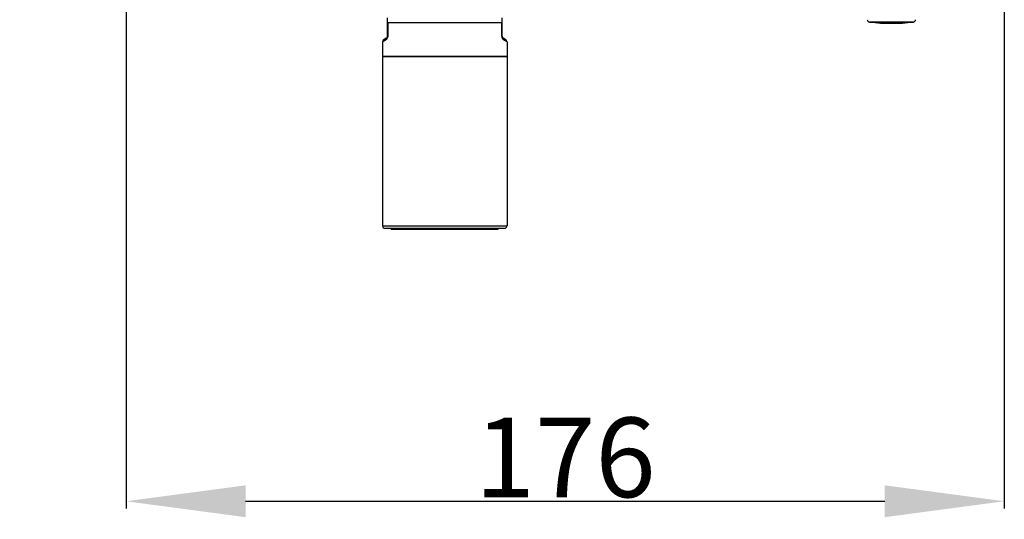
# Model space of a CAD drawing. Units: millimetres. Extents: x 686 to 983, y -24 to 186.
# Drawn here: x 850 to 874, y 21 to 33 of the extents above; entities that cross this region are included whole.
import ezdxf

# ---------------------------------------------------------------- set-up
doc = ezdxf.new("R2010")
doc.units = ezdxf.units.MM
doc.header["$LTSCALE"] = 16.335
doc.header["$PDMODE"] = 3
doc.header["$PDSIZE"] = 8
doc.layers.get('0').update_dxf_attribs({"linetype": 'CONTINUOUS'})
doc.layers.get('Defpoints').update_dxf_attribs({"linetype": 'CONTINUOUS'})
for name, color, linetype in [('20170413-07_4_20', 7, 'CONTINUOUS'), ('20170419-02_4_20', 7, 'CONTINUOUS'), ('20170419-05_4_1_20', 7, 'CONTINUOUS'), ('304500300022A_2_20', 7, 'CONTINUOUS')]:
    doc.layers.add(name, color=color, linetype=linetype)
doc.styles.get("Standard").update_dxf_attribs({"font": 'simfang.ttf'})
doc.dimstyles.new('DIMSTYLE_1', dxfattribs={"dimtxt": 2, "dimasz": 3, "dimexe": 0.18, "dimexo": 0.0625, "dimgap": 0.09, "dimtad": 1, "dimlfac": 8, "dimdsep": 46, "dimtxsty": 'Standard', "dimblk": '_FILLED', "dimblk1": '_FILLED', "dimblk2": '_FILLED', "dimcen": 0.09, "dimadec": 0, "dimazin": 0, "dimtp": 0.01, "dimtm": 0.01, "dimtfac": 1, "dimtofl": 0, "dimtmove": 0, "dimatfit": 3, "dimldrblk": '_FILLED', "dimfxl": 1, "dimtolj": 1, "dimarcsym": 0})

# ---------------------------------------------------------------- blocks, each defined once
blk = doc.blocks.new('_FILLED')
at = {"color": 0, "linetype": 'ByBlock'}
blk.add_solid([(0, 0), (-1, 0.1333), (-1, -0.1333)], dxfattribs=at)
blk = doc.blocks.new('*D30')
at = {"color": 0, "linetype": 'Continuous', "lineweight": -2, "transparency": 16777216}
for p, q in [((874.285, 35.396), (874.285, 21.156)), ((852.241, 34.095), (852.241, 21.156)), ((855.241, 21.336), (871.285, 21.336))]:
    blk.add_line(p, q, dxfattribs=at)
at = {"layer": 'Defpoints', "color": 0, "linetype": 'Continuous', "transparency": 16777216}
for p in [(874.285, 35.459), (852.241, 34.157), (874.285, 21.336)]:
    blk.add_point(p, dxfattribs=at)
at = {"color": 0, "linetype": 'Continuous', "lineweight": -2, "transparency": 16777216, "xscale": 3, "yscale": 3, "zscale": 3, "rotation": 180}
blk.add_blockref('_FILLED', (852.241, 21.336), dxfattribs=at)
at = {"color": 0, "linetype": 'Continuous', "lineweight": -2, "transparency": 16777216, "xscale": 3, "yscale": 3, "zscale": 3}
blk.add_blockref('_FILLED', (874.285, 21.336), dxfattribs=at)
at = {"color": 0, "linetype": 'Continuous', "lineweight": 9, "transparency": 16777216, "insert": (863.263, 22.438), "char_height": 2, "attachment_point": 5}
blk.add_mtext('\\A1;176', dxfattribs=at)
blk = doc.blocks.new('*D31')
at = {"color": 0, "linetype": 'Continuous', "lineweight": -2, "transparency": 16777216}
for p, q in [((853.077, 41.251), (838.283, 41.251)), ((838.463, 38.251), (838.463, 36.862)), ((852.492, 33.862), (838.283, 33.862)), ((838.463, 33.862), (838.463, 28.042))]:
    blk.add_line(p, q, dxfattribs=at)
at = {"layer": 'Defpoints', "color": 0, "linetype": 'Continuous', "transparency": 16777216}
for p in [(853.139, 41.251), (838.463, 33.862), (852.554, 33.862)]:
    blk.add_point(p, dxfattribs=at)
at = {"color": 0, "linetype": 'Continuous', "lineweight": -2, "transparency": 16777216, "xscale": 3, "yscale": 3, "zscale": 3}
for p, rotation in [((838.463, 41.251), 90), ((838.463, 33.862), 270)]:
    blk.add_blockref('_FILLED', p, dxfattribs=dict(at, rotation=rotation))
at = {"color": 0, "linetype": 'Continuous', "lineweight": 9, "transparency": 16777216, "insert": (837.362, 29.452), "char_height": 2, "attachment_point": 5, "rotation": 90}
blk.add_mtext('\\A1;60', dxfattribs=at)
blk = doc.blocks.new('*D37')
at = {"color": 0, "linetype": 'Continuous', "lineweight": -2, "transparency": 16777216}
for p, q in [((846.269, 42.682), (846.269, 45.682)), ((850.283, 39.682), (846.089, 39.682)), ((850.169, 37.069), (846.089, 37.069)), ((846.269, 34.069), (846.269, 20.882))]:
    blk.add_line(p, q, dxfattribs=at)
at = {"layer": 'Defpoints', "color": 0, "linetype": 'Continuous', "transparency": 16777216}
for p in [(850.345, 39.682), (846.269, 37.069), (850.232, 37.069)]:
    blk.add_point(p, dxfattribs=at)
at = {"color": 0, "linetype": 'Continuous', "lineweight": -2, "transparency": 16777216, "xscale": 3, "yscale": 3, "zscale": 3}
for p, rotation in [((846.269, 39.682), 270), ((846.269, 37.069), 90)]:
    blk.add_blockref('_FILLED', p, dxfattribs=dict(at, rotation=rotation))
at = {"color": 0, "linetype": 'Continuous', "lineweight": 9, "transparency": 16777216, "insert": (844.934, 25.195), "char_height": 2, "attachment_point": 5, "rotation": 90}
blk.add_mtext('\\A1;2-G1/2', dxfattribs=at)

msp = doc.modelspace()

# ---------------------------------------------------------------- linework, layer by layer
at = {"layer": '20170413-07_4_20', "color": 7, "linetype": 'Continuous'}
for p, q in [((861.803, 32.504), (858.678, 32.504)), ((858.678, 32.504), (858.678, 28.254)), ((861.803, 32.504), (861.803, 28.254)), ((858.678, 28.254), (861.803, 28.254)), ((858.74, 28.192), (861.74, 28.192))]:
    msp.add_line(p, q, dxfattribs=at)
for centre, start, end in [((858.74, 28.254), 180, 270), ((861.74, 28.254), 270, 0)]:
    msp.add_arc(centre, 0.0625, start, end, dxfattribs=at)
at = {"layer": '20170419-02_4_20', "color": 7, "linetype": 'Continuous'}
for p, q in [((858.803, 33.015), (858.803, 33.479)), ((861.678, 33.015), (861.678, 33.479)), ((861.673, 33.354), (858.808, 33.354)), ((858.808, 33.354), (858.808, 33.015)), ((861.673, 33.015), (861.673, 33.354)), ((858.743, 32.907), (858.678, 32.871)), ((858.678, 32.871), (858.678, 32.504)), ((858.772, 32.961), (858.709, 32.925)), ((858.803, 33.015), (858.808, 33.015)), ((861.673, 33.015), (861.678, 33.015)), ((861.772, 32.925), (861.709, 32.961)), ((861.803, 32.871), (861.738, 32.907)), ((861.803, 32.871), (861.803, 32.504)), ((858.678, 32.504), (861.803, 32.504))]:
    msp.add_line(p, q, dxfattribs=at)
for centre, radius, start, end in [((858.74, 32.871), 0.0625, 120.001, 180.018), ((858.74, 33.015), 0.0625, 300, 0.0003), ((858.689, 33.015), 0.119, 356.4664, 0.0173), ((861.792, 33.015), 0.119, 179.9831, 183.5313), ((861.74, 33.015), 0.0625, 179.9997, 240), ((861.74, 32.871), 0.0625, 359.9857, 59.999)]:
    msp.add_arc(centre, radius, start, end, dxfattribs=at)
for points, knots in [([(858.803, 33.359), (858.803, 33.358), (858.804, 33.355), (858.807, 33.354), (858.808, 33.354)], [0, 0, 0, 0, 0.485089, 1, 1, 1, 1]), ([(861.673, 33.354), (861.674, 33.354), (861.677, 33.355), (861.678, 33.358), (861.678, 33.359)], [0, 0, 0, 0, 0.514912, 1, 1, 1, 1]), ([(858.743, 32.907), (858.742, 32.918), (858.747, 32.94), (858.762, 32.956), (858.772, 32.961)], [0, 0, 0, 0, 0.50633, 1, 1, 1, 1]), ([(858.808, 33.008), (858.807, 32.992), (858.8, 32.966), (858.777, 32.931), (858.756, 32.914), (858.743, 32.907)], [0, 0, 0, 0, 0.379218, 0.641271, 1, 1, 1, 1]), ([(861.673, 33.008), (861.674, 32.992), (861.681, 32.966), (861.704, 32.931), (861.725, 32.914), (861.738, 32.907)], [0, 0, 0, 0, 0.379147, 0.641218, 1, 1, 1, 1]), ([(861.738, 32.907), (861.738, 32.918), (861.734, 32.94), (861.718, 32.956), (861.709, 32.961)], [0, 0, 0, 0, 0.50633, 1, 1, 1, 1])]:
    msp.add_open_spline(points, degree=3, knots=knots, dxfattribs=at)
at = {"layer": '20170419-05_4_1_20', "color": 7, "linetype": 'Continuous'}
for p, q in [((858.897, 28.167), (858.897, 28.192)), ((861.584, 28.167), (861.584, 28.192)), ((858.897, 28.167), (861.584, 28.167))]:
    msp.add_line(p, q, dxfattribs=at)
at = {"layer": '304500300022A_2_20', "color": 7, "linetype": 'Continuous'}
msp.add_line((872.003, 33.367), (870.902, 33.367), dxfattribs=at)
for centre, radius, start, end in [((870.909, 33.43), 0.0625, 180.5, 263.8941), ((871.453, 38.513), 5.175, 263.8941, 276.1059), ((871.997, 33.43), 0.0625, 276.1059, 359.5)]:
    msp.add_arc(centre, radius, start, end, dxfattribs=at)

# ---------------------------------------------------------------- dimensions: what is measured, and where the dimension line sits
at = {"color": 2, "linetype": 'Continuous', "lineweight": 9}
for base, p1, p2, text, picture, middle in [((846.269, 37.069), (850.345, 39.682), (850.232, 37.069), '2-G1/2', '*D37', (846.269, 25.195)), ((838.463, 33.862), (853.139, 41.251), (852.554, 33.862), '60', '*D31', (838.463, 29.452))]:
    dim = msp.add_linear_dim(base=base, p1=p1, p2=p2, angle=90, text=text, dimstyle='DIMSTYLE_1', override={"dimdec": 0}, dxfattribs=at)
    dim.commit()
    dim.dimension.update_dxf_attribs({"geometry": picture, "text_midpoint": middle, "dimtype": 160})
dim = msp.add_linear_dim(base=(874.285, 21.336), p1=(852.241, 34.157), p2=(874.285, 35.459), dimstyle='DIMSTYLE_1', override={"dimdec": 0}, dxfattribs=at)
dim.commit()
dim.dimension.update_dxf_attribs({"geometry": '*D30', "text_midpoint": (863.263, 22.438)})

doc.saveas('drawing.dxf')
